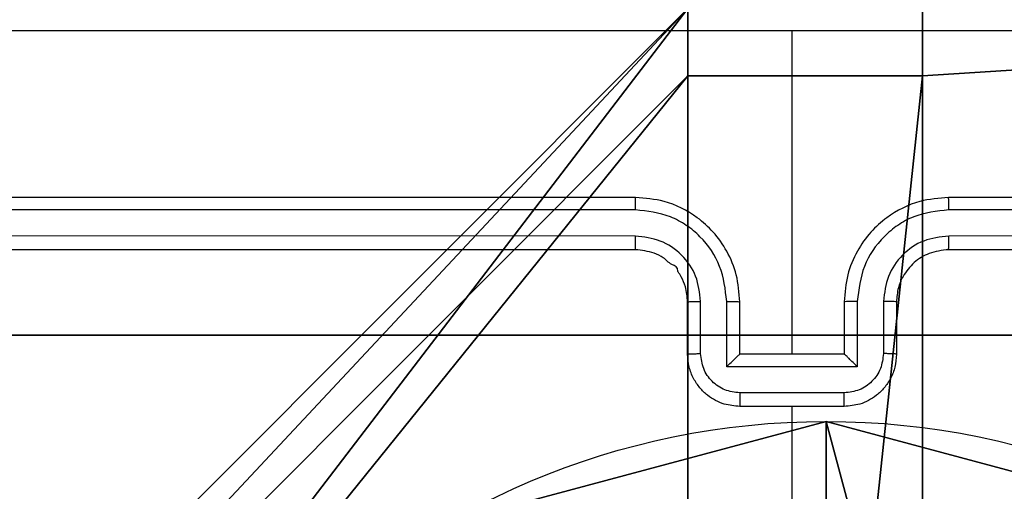
# Model space of a CAD drawing. Units: centimetres. Extents: x -467 to 661, y -1024 to 453.
# Drawn here: x -35 to -31, y -100 to -98 of the extents above; entities that cross this region are included whole.
import ezdxf

# ---------------------------------------------------------------- set-up
doc = ezdxf.new("R2010")
doc.units = ezdxf.units.CM
doc.header["$LTSCALE"] = 2.54
doc.layers.get('0').update_dxf_attribs({"true_color": 0xff5454})
doc.layers.add('VP-EQ', color=7, linetype='Continuous', true_color=0x8a3492)

# ---------------------------------------------------------------- blocks, each defined once
blk = doc.blocks.new('Grupuj_89')
at = {"color": 0}
blk.add_line((2.187, 5.0958), (2.187, 5.0958, 9.3756), dxfattribs=at)
blk.add_line((2.187, 5.0958), (2.187, 5.0958, 9.3756), dxfattribs=at)
for centre in [(2.187, 2.187), (2.187, 2.187, 9.3756), (2.187, 2.187), (2.187, 2.187, 9.3756), (2.187, 2.187), (2.187, 2.187, 9.3756), (2.187, 2.187), (2.187, 2.187, 9.3756), (2.187, 2.187), (2.187, 2.187, 9.3756), (2.187, 2.187), (2.187, 2.187, 9.3756), (2.187, 2.187), (2.187, 2.187, 9.3756), (2.187, 2.187), (2.187, 2.187, 9.3756), (2.187, 2.187), (2.187, 2.187, 9.3756), (2.187, 2.187), (2.187, 2.187, 9.3756), (2.187, 2.187), (2.187, 2.187, 9.3756), (2.187, 2.187), (2.187, 2.187, 9.3756), (2.187, 2.187), (2.187, 2.187, 9.3756)]:
    blk.add_circle(centre, 2.9088, dxfattribs=at)
mesh = blk.add_polyface(dxfattribs=at)
corners = [(-0.332, 3.6414), (-0.332, 0.7327), (-0.7217, 2.187), (0.7327, 4.7061), (0.7327, -0.332), (2.187, -0.7217), (2.187, 5.0958), (3.6414, 4.7061), (3.6414, -0.332), (4.7061, 3.6414), (4.7061, 0.7327), (5.0958, 2.187)]
mesh.append_faces([[corners[k] for k in face] for face in [(0, 1, 2), (10, 9, 11)]], dxfattribs={"vtx0": -1, "color": 0})
mesh.append_faces([[corners[k] for k in face] for face in [(1, 3, 4), (4, 3, 5), (5, 7, 8), (8, 9, 10)]], dxfattribs={"vtx0": -1, "vtx1": -1, "color": 0})
mesh.append_faces([[corners[k] for k in face] for face in [(1, 0, 3), (5, 3, 6), (5, 6, 7), (8, 7, 9)]], dxfattribs={"vtx0": -1, "vtx2": -1, "color": 0})
mesh = blk.add_polyface(dxfattribs=at)
corners = [(-0.332, 0.7327, 9.3756), (-0.332, 3.6414, 9.3756), (-0.7217, 2.187, 9.3756), (0.7327, -0.332, 9.3756), (0.7327, 4.7061, 9.3756), (2.187, -0.7217, 9.3756), (2.187, 5.0958, 9.3756), (3.6414, -0.332, 9.3756), (3.6414, 4.7061, 9.3756), (4.7061, 0.7327, 9.3756), (4.7061, 3.6414, 9.3756), (5.0958, 2.187, 9.3756)]
mesh.append_faces([[corners[k] for k in face] for face in [(0, 1, 2), (10, 9, 11)]], dxfattribs={"vtx0": -1, "color": 0})
mesh.append_faces([[corners[k] for k in face] for face in [(1, 3, 4), (4, 5, 6), (6, 7, 8), (8, 9, 10)]], dxfattribs={"vtx0": -1, "vtx1": -1, "color": 0})
mesh.append_faces([[corners[k] for k in face] for face in [(1, 0, 3), (4, 3, 5), (6, 5, 7), (8, 7, 9)]], dxfattribs={"vtx0": -1, "vtx2": -1, "color": 0})
mesh = blk.add_polyface(dxfattribs=at)
corners = [(0.7327, 4.7061, 9.3756), (2.187, 5.0958), (0.7327, 4.7061), (2.187, 5.0958, 9.3756)]
mesh.append_faces([[corners[k] for k in face] for face in [(0, 1, 2), (1, 0, 3)]], dxfattribs={"vtx0": -1, "color": 0})
mesh = blk.add_polyface(dxfattribs=at)
corners = [(2.187, 5.0958, 9.3756), (3.6414, 4.7061), (2.187, 5.0958), (3.6414, 4.7061, 9.3756)]
mesh.append_faces([[corners[k] for k in face] for face in [(0, 1, 2), (1, 0, 3)]], dxfattribs={"vtx0": -1, "color": 0})
blk = doc.blocks.new('Grupuj_82')
at = {"color": 0}
for p, q in [((0.8825, 6.5, 0.5), (9.2052, 6.5, 0.5)), ((0.8825, 6.5, 0.5), (9.2052, 6.5, 0.5)), ((9.1365, 6.5), (0.9511, 6.5)), ((9.1365, 6.5), (0.9511, 6.5))]:
    blk.add_line(p, q, dxfattribs=at)
mesh = blk.add_polyface(dxfattribs=at)
corners = [(0, 6.5, 0.9511), (0.8825, 6.5, 0.5), (0.1274, 6.5, 0.4756), (0.5, 6.5, 0.8825), (0.5, 6.5, 7.5), (0, 6.5, 7.5), (0.4756, 6.5, 0.1274), (9.1365, 6.5), (0.9511, 6.5), (9.6121, 6.5, 0.1274), (9.9603, 6.5, 0.4756), (9.2052, 6.5, 0.5), (10.0877, 6.5, 0.9511), (9.5877, 6.5, 0.8825), (9.5877, 6.5, 7.5), (10.0877, 6.5, 7.5)]
mesh.append_faces([[corners[k] for k in face] for face in [(4, 0, 5), (6, 7, 8), (12, 14, 15)]], dxfattribs={"vtx0": -1, "color": 0})
mesh.append_faces([[corners[k] for k in face] for face in [(0, 1, 2), (1, 0, 3), (3, 0, 4), (7, 6, 9), (9, 6, 10), (10, 11, 12), (11, 2, 1)]], dxfattribs={"vtx0": -1, "vtx1": -1, "color": 0})
mesh.append_faces([[corners[k] for k in face] for face in [(10, 2, 11)]], dxfattribs={"vtx0": -1, "vtx1": -1, "vtx2": -1, "color": 0})
mesh.append_faces([[corners[k] for k in face] for face in [(10, 6, 2), (12, 11, 13), (12, 13, 14)]], dxfattribs={"vtx0": -1, "vtx2": -1, "color": 0})
mesh = blk.add_polyface(dxfattribs=at)
corners = [(9.2052, 0, 0.5), (0.8825, 6.5, 0.5), (0.8825, 0, 0.5), (9.2052, 6.5, 0.5)]
mesh.append_faces([[corners[k] for k in face] for face in [(0, 1, 2), (1, 0, 3)]], dxfattribs={"vtx0": -1, "color": 0})
mesh = blk.add_polyface(dxfattribs=at)
corners = [(9.1365, 6.5), (0.9511, 0), (0.9511, 6.5), (9.1365, 0)]
mesh.append_faces([[corners[k] for k in face] for face in [(0, 1, 2), (1, 0, 3)]], dxfattribs={"vtx0": -1, "color": 0})
blk = doc.blocks.new('Grupuj_61')
at = {"color": 0}
for name, p in [('Grupuj_82', (0, 0, 9.5033)), ('Grupuj_89', (2.9313, 1.0733))]:
    blk.add_blockref(name, p, dxfattribs=at)
blk = doc.blocks.new('kotwa_WOODEN_LOW')
at = {"color": 254, "true_color": 0xe2e2e2}
blk.add_blockref('Grupuj_61', (0, 0), dxfattribs=at)
blk = doc.blocks.new('Grupuj_203')
at = {"color": 0}
mesh = blk.add_polyface(dxfattribs=at)
corners = [(0.2886, 0, 1.5), (0, 25.7902, 1.5), (0, 0.8098, 1.5), (0.2886, 26.6, 1.5), (9.3114, 0, 1.5), (9.3114, 26.6, 1.5), (9.6, 25.7902, 1.5), (9.6, 0.8098, 1.5)]
mesh.append_faces([[corners[k] for k in face] for face in [(0, 1, 2), (6, 4, 7)]], dxfattribs={"vtx0": -1, "color": 0})
mesh.append_faces([[corners[k] for k in face] for face in [(1, 0, 3), (3, 4, 5), (5, 4, 6)]], dxfattribs={"vtx0": -1, "vtx1": -1, "color": 0})
mesh.append_faces([[corners[k] for k in face] for face in [(3, 0, 4)]], dxfattribs={"vtx0": -1, "vtx2": -1, "color": 0})
mesh = blk.add_polyface(dxfattribs=at)
corners = [(0, 25.7902), (0.2886, 0), (0, 0.8098), (0.2886, 26.6), (9.3114, 0), (9.3114, 26.6), (9.6, 25.7902), (9.6, 0.8098)]
mesh.append_faces([[corners[k] for k in face] for face in [(0, 1, 2), (4, 6, 7)]], dxfattribs={"vtx0": -1, "color": 0})
mesh.append_faces([[corners[k] for k in face] for face in [(1, 3, 4)]], dxfattribs={"vtx0": -1, "vtx1": -1, "color": 0})
mesh.append_faces([[corners[k] for k in face] for face in [(1, 0, 3), (4, 3, 5), (4, 5, 6)]], dxfattribs={"vtx0": -1, "vtx2": -1, "color": 0})
blk = doc.blocks.new('Grupuj_26')
at = {"color": 0}
for p, q in [((4.0498, 9, 218.4241), (4.0498, 8.7424, 218.4241)), ((4.0498, 9), (4.0498, 8.7424)), ((4.0498, 9, 218.4241), (4.0498, 8.7424, 218.4241)), ((4.0498, 9), (4.0498, 8.7424)), ((4.9498, 9, 218.4241), (4.9498, 8.7424, 218.4241)), ((4.9498, 9, 218.4241), (4.9498, 8.7424, 218.4241)), ((4.9498, 9), (4.9498, 8.7424)), ((4.9498, 9), (4.9498, 8.7424)), ((4.0498, 8.7424, 218.4241), (4.9498, 8.7424, 218.4241)), ((4.0498, 8.7424), (4.0498, 8.7424, 218.4241)), ((4.0498, 8.7424, 218.4241), (4.9498, 8.7424, 218.4241)), ((4.0498, 8.7424), (4.9498, 8.7424)), ((4.0498, 8.7424), (4.0498, 8.7424, 218.4241)), ((4.0498, 8.7424), (4.9498, 8.7424)), ((4.9498, 8.7424), (4.9498, 8.7424, 218.4241)), ((4.9498, 8.7424), (4.9498, 8.7424, 218.4241))]:
    blk.add_line(p, q, dxfattribs=at)
at = {"color": 59, "true_color": 0x614a34}
mesh = blk.add_polyface(dxfattribs=at)
corners = [(9, 0, 218.4241), (4.95, 0.2576, 218.4241), (4.95, 0, 218.4241), (8.7424, 4.0502, 218.4241), (9, 4.0502, 218.4241), (0, 0, 218.4241), (0.2576, 4.05, 218.4241), (0, 4.05, 218.4241), (4.05, 0, 218.4241), (0.2576, 4.95, 218.4241), (4.0498, 8.7424, 218.4241), (4.05, 0.2576, 218.4241), (4.9498, 8.7424, 218.4241), (4.9498, 9, 218.4241), (9, 9, 218.4241), (8.7424, 4.9502, 218.4241), (9, 4.9502, 218.4241), (0, 9, 218.4241), (0, 4.95, 218.4241), (4.0498, 9, 218.4241)]
mesh.append_faces([[corners[k] for k in face] for face in [(0, 1, 2), (3, 0, 4), (5, 6, 7), (14, 15, 16), (9, 17, 18)]], dxfattribs={"vtx0": -1, "color": 59})
mesh.append_faces([[corners[k] for k in face] for face in [(6, 8, 9), (10, 11, 12), (12, 1, 13), (13, 1, 14), (15, 1, 3), (17, 9, 19), (19, 9, 10)]], dxfattribs={"vtx0": -1, "vtx1": -1, "color": 59})
mesh.append_faces([[corners[k] for k in face] for face in [(1, 0, 3), (9, 8, 10), (14, 1, 15)]], dxfattribs={"vtx0": -1, "vtx1": -1, "vtx2": -1, "color": 59})
mesh.append_faces([[corners[k] for k in face] for face in [(6, 5, 8), (10, 8, 11), (12, 11, 1)]], dxfattribs={"vtx0": -1, "vtx2": -1, "color": 59})
mesh = blk.add_polyface(dxfattribs=at)
corners = [(4.0498, 9), (0, 4.95), (0, 9), (0.2576, 4.95), (0.2576, 4.05), (4.9498, 8.7424), (4.05, 0.2576), (4.0498, 8.7424), (4.95, 0.2576), (0, 0), (0, 4.05), (4.05, 0), (9, 9), (4.9498, 9), (4.95, 0), (8.7424, 4.9502), (9, 4.9502), (8.7424, 4.0502), (9, 0), (9, 4.0502)]
mesh.append_faces([[corners[k] for k in face] for face in [(0, 1, 2), (4, 9, 10), (12, 5, 13), (15, 12, 16), (18, 17, 19)]], dxfattribs={"vtx0": -1, "color": 59})
mesh.append_faces([[corners[k] for k in face] for face in [(1, 0, 3), (3, 0, 4), (5, 6, 7), (6, 5, 8), (9, 4, 11), (7, 4, 0), (11, 7, 6), (8, 12, 14), (14, 17, 18), (17, 14, 15)]], dxfattribs={"vtx0": -1, "vtx1": -1, "color": 59})
mesh.append_faces([[corners[k] for k in face] for face in [(11, 4, 7), (5, 12, 8), (14, 12, 15)]], dxfattribs={"vtx0": -1, "vtx1": -1, "vtx2": -1, "color": 59})
mesh = blk.add_polyface(dxfattribs=at)
corners = [(4.0498, 9), (4.0498, 8.7424, 218.4241), (4.0498, 8.7424), (4.0498, 9, 218.4241)]
mesh.append_faces([[corners[k] for k in face] for face in [(0, 1, 2), (1, 0, 3)]], dxfattribs={"vtx0": -1, "color": 59})
mesh = blk.add_polyface(dxfattribs=at)
corners = [(4.9498, 9, 218.4241), (4.9498, 8.7424), (4.9498, 8.7424, 218.4241), (4.9498, 9)]
mesh.append_faces([[corners[k] for k in face] for face in [(0, 1, 2), (1, 0, 3)]], dxfattribs={"vtx0": -1, "color": 59})
mesh = blk.add_polyface(dxfattribs=at)
corners = [(4.0498, 8.7424, 218.4241), (4.9498, 8.7424), (4.0498, 8.7424), (4.9498, 8.7424, 218.4241)]
mesh.append_faces([[corners[k] for k in face] for face in [(0, 1, 2), (1, 0, 3)]], dxfattribs={"vtx0": -1, "color": 59})
blk = doc.blocks.new('Komponent_2')
at = {"color": 18, "true_color": 0x030303, "extrusion": (8.93165e-17, -4.44089e-16, -1), "yscale": 0.3564000000000001}
blk.add_blockref('Grupuj_203', (-9.571, -0.0066, -219.7793), dxfattribs=at)
at = {"color": 0}
blk.add_blockref('Grupuj_26', (0.3, 0.3), dxfattribs=at)
blk = doc.blocks.new('Grupuj_229')
at = {"color": 0}
mesh = blk.add_polyface(dxfattribs=at)
corners = [(69.4, 74), (4.6, 69.4), (4.6, 74), (69.4, 4.6), (69.4, 69.4), (74, 4.6), (74, 69.4), (0, 69.4), (4.6, 4.6), (0, 4.6), (4.6, 0), (69.4, 0)]
mesh.append_faces([[corners[k] for k in face] for face in [(0, 1, 2), (5, 4, 6), (7, 8, 9)]], dxfattribs={"vtx0": -1, "color": 0})
mesh.append_faces([[corners[k] for k in face] for face in [(3, 4, 5), (8, 1, 10), (10, 1, 11), (11, 1, 3)]], dxfattribs={"vtx0": -1, "vtx1": -1, "color": 0})
mesh.append_faces([[corners[k] for k in face] for face in [(1, 0, 3)]], dxfattribs={"vtx0": -1, "vtx1": -1, "vtx2": -1, "color": 0})
mesh.append_faces([[corners[k] for k in face] for face in [(3, 0, 4), (8, 7, 1)]], dxfattribs={"vtx0": -1, "vtx2": -1, "color": 0})
mesh = blk.add_polyface(dxfattribs=at)
corners = [(69.4, 0, 1.5179), (4.6, 4.6, 1.5179), (4.6, 0, 1.5179), (4.6, 69.4, 1.5179), (74, 4.6, 1.5179), (69.4, 69.4, 1.5179), (69.4, 4.6, 1.5179), (74, 69.4, 1.5179), (69.4, 74, 1.5179), (4.6, 74, 1.5179), (0, 69.4, 1.5179), (0, 4.6, 1.5179)]
mesh.append_faces([[corners[k] for k in face] for face in [(0, 1, 2), (5, 4, 7), (3, 8, 9), (1, 10, 11)]], dxfattribs={"vtx0": -1, "color": 0})
mesh.append_faces([[corners[k] for k in face] for face in [(4, 5, 6), (6, 3, 0), (8, 6, 5), (10, 1, 3)]], dxfattribs={"vtx0": -1, "vtx1": -1, "color": 0})
mesh.append_faces([[corners[k] for k in face] for face in [(1, 0, 3), (8, 3, 6)]], dxfattribs={"vtx0": -1, "vtx1": -1, "vtx2": -1, "color": 0})
blk = doc.blocks.new('Grupuj_181')
at = {"color": 18, "true_color": 0x020202, "extrusion": (0, -8.32667e-16, -1), "rotation": 180}
blk.add_blockref('Grupuj_229', (0, 74, -5.5179), dxfattribs=at)
blk = doc.blocks.new('podest_kwadratowy_LOW')
at = {"color": 18, "true_color": 0x020202}
blk.add_blockref('Grupuj_181', (0, -10.3263, 1.7386), dxfattribs=at)
blk = doc.blocks.new('Grupuj_1')
at = {"color": 0}
for name, p in [('podest_kwadratowy_LOW', (159.5144, 158.7995, 113.0047)), ('podest_kwadratowy_LOW', (233.5144, 158.7995, 113.0047)), ('Komponent_2', (228.6644, 143.7363, 10.2611)), ('kotwa_WOODEN_LOW', (228.426, 145.2863, 0.2571))]:
    blk.add_blockref(name, p, dxfattribs=at)
blk = doc.blocks.new('1450')
at = {"color": 7, "linetype": 'Continuous', "lineweight": 25}
for p, q in [((888.6763, 55.5749), (888.6763, 56.8121)), ((888.0763, 56.1749), (885.0763, 56.1749)), ((892.2763, 56.1749), (889.2763, 56.1749)), ((888.076, 56.1275), (885.074, 56.1275)), ((892.2787, 56.1275), (889.2767, 56.1275)), ((888.076, 56.0274), (885.074, 56.0275)), ((892.2787, 56.0275), (889.2767, 56.0274)), ((888.0763, 55.9749), (885.0763, 55.9749)), ((892.2763, 55.9749), (889.2763, 55.9749)), ((888.2763, 55.5749), (888.2763, 55.775)), ((888.3261, 55.5771), (888.3261, 55.7773)), ((888.4262, 55.5271), (888.4262, 55.7773)), ((888.4763, 55.5749), (888.4763, 55.775)), ((888.8763, 55.775), (888.8763, 55.5749)), ((888.9265, 55.7773), (888.9265, 55.5271)), ((889.0266, 55.7773), (889.0266, 55.5771)), ((889.0763, 55.775), (889.0763, 55.5749)), ((888.4763, 55.5749), (888.4763, 55.5749)), ((888.8763, 55.5749), (888.4763, 55.5749)), ((888.8763, 55.5749), (888.8764, 55.5749)), ((888.9265, 55.5271), (888.4262, 55.5271)), ((888.8765, 55.427), (888.4762, 55.427)), ((888.8763, 55.3749), (888.4763, 55.3749)), ((888.6763, 53.7777), (888.6763, 55.3749))]:
    blk.add_line(p, q, dxfattribs=at)
for points, knots in [([(888.6763, 56.8122), (888.0034, 56.8122), (886.6574, 56.8122), (885.3129, 56.8122), (884.6406, 56.8123)], [0, 0, 0, 0, 0.499992, 1, 1, 1, 1]), ([(892.7121, 56.8123), (892.0398, 56.8122), (890.6953, 56.8122), (889.3493, 56.8122), (888.6763, 56.8122)], [0, 0, 0, 0, 0.500008, 1, 1, 1, 1]), ([(888.076, 56.1275), (888.076, 56.1338), (888.076, 56.1464), (888.0761, 56.162), (888.0762, 56.1728), (888.0763, 56.1742), (888.0763, 56.1749)], [0, 0, 0, 0, 0.2501553, 0.4999822, 0.7499161, 1, 1, 1, 1]), ([(888.4763, 55.775), (888.4737, 55.81), (888.4685, 55.8776), (888.4302, 55.9687), (888.3779, 56.0425), (888.3001, 56.1127), (888.1977, 56.165), (888.1134, 56.1719), (888.0763, 56.1749)], [0, 0, 0, 0, 0.16754, 0.322992, 0.466353, 0.597602, 0.822847, 1, 1, 1, 1]), ([(889.2763, 56.1749), (889.2392, 56.1719), (889.155, 56.165), (889.0526, 56.1127), (888.9747, 56.0425), (888.9225, 55.9687), (888.8841, 55.8776), (888.879, 55.81), (888.8763, 55.775)], [0, 0, 0, 0, 0.177156, 0.402398, 0.533648, 0.677009, 0.83246, 1, 1, 1, 1]), ([(889.2767, 56.1275), (889.2767, 56.1338), (889.2767, 56.1464), (889.2766, 56.162), (889.2765, 56.1728), (889.2764, 56.1742), (889.2763, 56.1749)], [0, 0, 0, 0, 0.250155, 0.499982, 0.749916, 1, 1, 1, 1]), ([(888.4262, 55.7773), (888.4207, 55.8229), (888.4096, 55.9143), (888.3425, 56.0118), (888.2722, 56.07), (888.191, 56.1145), (888.1219, 56.1223), (888.076, 56.1275)], [0, 0, 0, 0, 0.2496192, 0.499232, 0.6235765, 0.7498839, 1, 1, 1, 1]), ([(889.2767, 56.1275), (889.2308, 56.1223), (889.1617, 56.1145), (889.0805, 56.0701), (889.0102, 56.0118), (888.9431, 55.9143), (888.932, 55.8229), (888.9265, 55.7773)], [0, 0, 0, 0, 0.2501121, 0.3764039, 0.5007498, 0.750381, 1, 1, 1, 1]), ([(888.3261, 55.7773), (888.3223, 55.8101), (888.3147, 55.8755), (888.257, 55.9583), (888.1741, 56.0155), (888.1087, 56.0234), (888.076, 56.0274)], [0, 0, 0, 0, 0.2504745, 0.5001543, 0.7501023, 1, 1, 1, 1]), ([(888.0763, 55.9749), (888.0763, 55.9752), (888.0763, 55.9756), (888.0762, 55.9788), (888.0761, 55.9837), (888.0761, 55.9902), (888.076, 55.9983), (888.076, 56.0075), (888.076, 56.0173), (888.076, 56.0241), (888.076, 56.0274)], [0, 0, 0, 0, 0.12512, 0.25042, 0.375417, 0.500193, 0.624882, 0.749908, 0.875079, 1, 1, 1, 1]), ([(889.2767, 56.0274), (889.2439, 56.0236), (889.1784, 56.016), (889.0956, 55.9582), (889.0385, 55.8753), (889.0305, 55.8099), (889.0266, 55.7773)], [0, 0, 0, 0, 0.250428, 0.500131, 0.750063, 1, 1, 1, 1]), ([(889.2763, 55.9749), (889.2764, 55.9752), (889.2764, 55.9756), (889.2765, 55.9788), (889.2766, 55.9837), (889.2766, 55.9902), (889.2767, 55.9983), (889.2767, 56.0075), (889.2767, 56.0173), (889.2767, 56.0241), (889.2767, 56.0274)], [0, 0, 0, 0, 0.125118, 0.250415, 0.375409, 0.500086, 0.62489, 0.749913, 0.875081, 1, 1, 1, 1]), ([(888.2763, 55.775), (888.2747, 55.7946), (888.272, 55.828), (888.2553, 55.8658), (888.2439, 55.8848), (888.2388, 55.8915), (888.2383, 55.8923), (888.2382, 55.8925), (888.2381, 55.8925), (888.2381, 55.8925), (888.2381, 55.8925), (888.2412, 55.909), (888.2092, 55.917), (888.1858, 55.9459), (888.1376, 55.968), (888.1004, 55.9722), (888.0763, 55.9749)], [0, 0, 0, 0, 0.187274, 0.318188, 0.392444, 0.397732, 0.40004, 0.40032, 0.400457, 0.400466, 0.400471, 0.400509, 0.510621, 0.642534, 0.768236, 1, 1, 1, 1]), ([(889.2763, 55.9749), (889.2507, 55.9721), (889.2027, 55.9667), (889.1416, 55.9277), (889.1031, 55.8801), (889.0805, 55.8273), (889.0778, 55.7933), (889.0763, 55.775)], [0, 0, 0, 0, 0.244404, 0.45689, 0.674672, 0.824028, 1, 1, 1, 1]), ([(888.2763, 55.775), (888.2771, 55.7753), (888.2787, 55.7759), (888.2901, 55.7766), (888.3066, 55.7772), (888.3196, 55.7772), (888.3261, 55.7773)], [0, 0, 0, 0, 0.250181, 0.4998708, 0.7498338, 1, 1, 1, 1]), ([(888.4262, 55.7773), (888.4327, 55.7772), (888.4459, 55.7772), (888.4625, 55.7766), (888.474, 55.7759), (888.4756, 55.7753), (888.4763, 55.775)], [0, 0, 0, 0, 0.250192, 0.500122, 0.749772, 1, 1, 1, 1]), ([(888.9265, 55.7773), (888.9199, 55.7772), (888.9068, 55.7772), (888.8902, 55.7766), (888.8787, 55.7759), (888.8771, 55.7753), (888.8763, 55.775)], [0, 0, 0, 0, 0.250175, 0.500122, 0.749774, 1, 1, 1, 1]), ([(889.0763, 55.775), (889.0756, 55.7753), (889.074, 55.7759), (889.0626, 55.7766), (889.0461, 55.7772), (889.0331, 55.7772), (889.0266, 55.7773)], [0, 0, 0, 0, 0.250175, 0.499848, 0.749821, 1, 1, 1, 1]), ([(888.2763, 55.5749), (888.2773, 55.5753), (888.2792, 55.5759), (888.2925, 55.5766), (888.3089, 55.577), (888.3204, 55.5771), (888.3261, 55.5771)], [0, 0, 0, 0, 0.2797471, 0.5590033, 0.7795289, 1, 1, 1, 1]), ([(888.4763, 55.3749), (888.4562, 55.3767), (888.4118, 55.3807), (888.3595, 55.4094), (888.3217, 55.4457), (888.2973, 55.4823), (888.2798, 55.5262), (888.2775, 55.5584), (888.2763, 55.5749)], [0, 0, 0, 0, 0.192727, 0.423153, 0.55312, 0.69258, 0.841552, 1, 1, 1, 1]), ([(888.4762, 55.427), (888.4565, 55.4293), (888.4172, 55.4339), (888.3676, 55.4686), (888.3333, 55.5183), (888.3285, 55.5575), (888.3261, 55.5771)], [0, 0, 0, 0, 0.250427, 0.500121, 0.750022, 1, 1, 1, 1]), ([(888.4262, 55.5271), (888.4317, 55.5326), (888.4427, 55.5436), (888.4562, 55.5567), (888.4657, 55.5657), (888.4714, 55.5709), (888.4752, 55.5743), (888.4759, 55.5747), (888.4763, 55.5749)], [0, 0, 0, 0, 0.25146, 0.502407, 0.646484, 0.775732, 0.892435, 1, 1, 1, 1]), ([(889.0763, 55.5749), (889.0751, 55.5584), (889.0728, 55.5262), (889.0554, 55.4823), (889.0309, 55.4457), (888.9932, 55.4094), (888.9409, 55.3807), (888.8965, 55.3767), (888.8763, 55.3749)], [0, 0, 0, 0, 0.158448, 0.30742, 0.44688, 0.576847, 0.807273, 1, 1, 1, 1]), ([(888.9265, 55.5271), (888.921, 55.5326), (888.9099, 55.5436), (888.8964, 55.5567), (888.887, 55.5657), (888.8813, 55.571), (888.8775, 55.5743), (888.8768, 55.5747), (888.8764, 55.5749)], [0, 0, 0, 0, 0.2514888, 0.5024484, 0.6464354, 0.7757148, 0.8924568, 1, 1, 1, 1]), ([(889.0266, 55.5771), (889.0242, 55.5575), (889.0194, 55.5183), (888.9851, 55.4686), (888.9355, 55.4339), (888.8962, 55.4293), (888.8765, 55.427)], [0, 0, 0, 0, 0.249978, 0.499879, 0.749573, 1, 1, 1, 1]), ([(889.0763, 55.5749), (889.0754, 55.5753), (889.0734, 55.5759), (889.0602, 55.5766), (889.0438, 55.577), (889.0323, 55.5771), (889.0266, 55.5771)], [0, 0, 0, 0, 0.2797471, 0.5590033, 0.7795289, 1, 1, 1, 1]), ([(888.4762, 55.427), (888.4762, 55.4237), (888.4762, 55.4169), (888.4762, 55.4072), (888.4762, 55.3981), (888.4762, 55.3901), (888.4763, 55.3836), (888.4763, 55.3787), (888.4763, 55.3756), (888.4763, 55.3752), (888.4763, 55.3749)], [0, 0, 0, 0, 0.125042, 0.250167, 0.375318, 0.50008, 0.624808, 0.749846, 0.875106, 1, 1, 1, 1]), ([(888.8763, 55.3749), (888.8763, 55.3752), (888.8764, 55.3756), (888.8764, 55.3787), (888.8764, 55.3836), (888.8764, 55.3901), (888.8764, 55.3981), (888.8765, 55.4072), (888.8765, 55.4169), (888.8765, 55.4237), (888.8765, 55.427)], [0, 0, 0, 0, 0.124894, 0.250154, 0.375192, 0.49992, 0.624682, 0.749833, 0.874958, 1, 1, 1, 1])]:
    blk.add_open_spline(points, degree=3, knots=knots, dxfattribs=at)
blk = doc.blocks.new('WD1450 2d')
at = {"layer": 'VP-EQ'}
blk.add_blockref('1450', (1322.0228, -2339.4674), dxfattribs=at)

msp = doc.modelspace()

# ---------------------------------------------------------------- block references
at = {"color": 0}
msp.add_blockref('Grupuj_1', (-265.4002, -250.8249), dxfattribs=at)
at = {"layer": 'VP-EQ', "color": 0}
msp.add_blockref('WD1450 2d', (-2242.6855, 2184.7804), dxfattribs=at)

doc.saveas('drawing.dxf')
